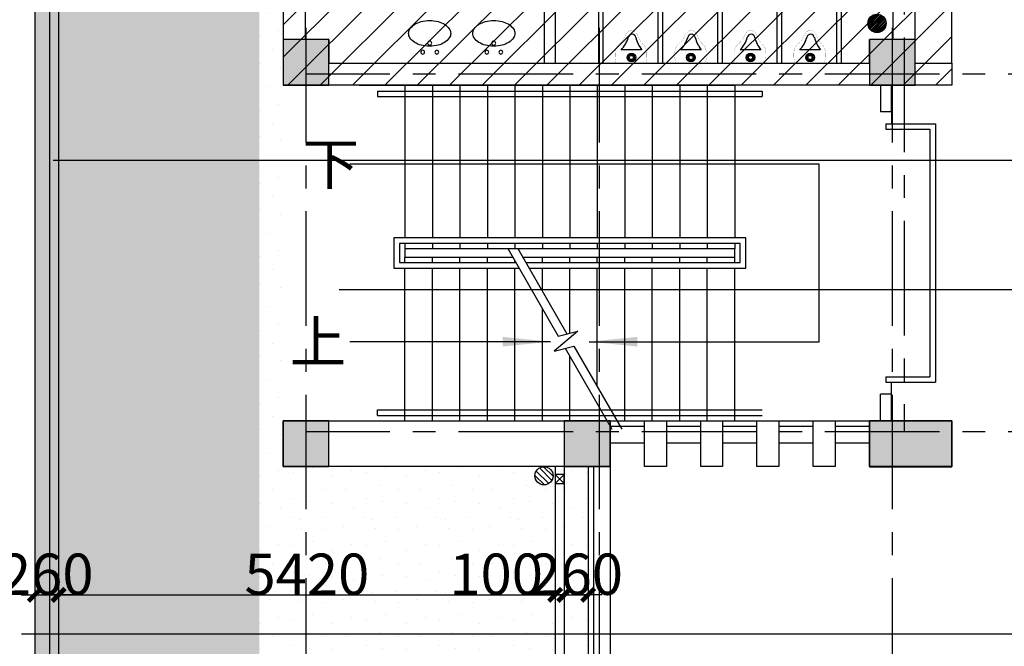
# Model space of a CAD drawing. Extents: x 5594612 to 6719620, y 267000 to 514200.
# Drawn here: x 6168009 to 6178757, y 362690 to 369524 of the extents above; entities that cross this region are included whole.
import ezdxf
from ezdxf.enums import TextEntityAlignment as Align

# ---------------------------------------------------------------- set-up
doc = ezdxf.new("R2010")
doc.units = 0
doc.header["$LTSCALE"] = 1000
doc.header["$MEASUREMENT"] = 0
for name, pattern in [('CENTER', [2, 1.25, -0.25, 0.25, -0.25]), ('DASH', [0.35, 0.25, -0.1]), ('DOTE', [2.42, 2, -0.2, 0.02, -0.2])]:
    doc.linetypes.add(name, pattern=pattern)
doc.layers.get('0').update_dxf_attribs({"color": 254, "linetype": 'CONTINUOUS'})
doc.layers.get('Defpoints').update_dxf_attribs({"linetype": 'CONTINUOUS'})
for name, color, linetype in [('1JIAJU', 9, 'CONTINUOUS'), ('AXIS', 106, 'CONTINUOUS'), ('BATH', 9, 'CONTINUOUS'), ('DIMS', 4, 'CONTINUOUS'), ('DOR', 4, 'CONTINUOUS'), ('DOTE', 1, 'DOTE'), ('FUR', 155, 'CONTINUOUS'), ('pp1', 253, 'CONTINUOUS'), ('STAIR', 51, 'CONTINUOUS'), ('WALL', 7, 'CONTINUOUS'), ('WINDOW', 4, 'CONTINUOUS'), ('WINDOW_TEXT', 7, 'CONTINUOUS'), ('XW', 3, 'CONTINUOUS'), ('可见线1', 2, 'CONTINUOUS'), ('可见线2', 2, 'CONTINUOUS'), ('墙柱填充', 6, 'CONTINUOUS'), ('墙柱边线', 2, 'CONTINUOUS'), ('辅助', 1, 'CONTINUOUS')]:
    doc.layers.add(name, color=color, linetype=linetype)
doc.layers.add('PUB_HATCH', color=37, linetype='CONTINUOUS', lineweight=9)
doc.styles.add('-GBCBIGGBENOR', font='GBENOR.shx', dxfattribs={"bigfont": 'GBCBIG.shx'})
doc.styles.add('_SIMPLEX', font='SIMPLEX.shx', dxfattribs={"width": 0.8})
doc.styles.add('dim_font', font='SIMPLEX.shx', dxfattribs={"width": 0.8})
doc.styles.add('SIMPLEX', font='SIMPLEX.SHX')
doc.dimstyles.new('DIMN', dxfattribs={"dimtxt": 450, "dimasz": 1, "dimexe": 250, "dimexo": 300, "dimgap": 0, "dimtad": 0, "dimdec": 0, "dimzin": 0, "dimdsep": 46, "dimtxsty": 'dim_font', "dimblk": 'ARCHTICK', "dimcen": 0.09, "dimclrd": 75, "dimclre": 75, "dimclrt": 7, "dimazin": 0, "dimtfac": 1, "dimtdec": 0, "dimtix": 1, "dimtmove": 2, "dimatfit": 3, "dimldrblk": 'DIM_2', "dimfxl": 0, "dimtvp": 1, "dimtolj": 1, "dimarcsym": 0})
pattern_1 = [(0, (195058.1, 46474.7), (0, 800), [0, -800]), (0, (195314.1, 46490.7), (0, 800), [0, -800]), (0, (195170.1, 46666.7), (0, 800), [0, -800]), (0, (195346.1, 46794.7), (0, 800), [0, -800]), (0, (195138.1, 46842.7), (0, 800), [0, -800]), (0, (195202.1, 47034.7), (0, 800), [0, -800]), (0, (195090.1, 47178.7), (0, 800), [0, -800]), (0, (195346.1, 47162.7), (0, 800), [0, -800]), (0, (195538.1, 47194.7), (0, 800), [0, -800]), (0, (195634.1, 47002.7), (0, 800), [0, -800]), (0, (195794.1, 46986.7), (0, 800), [0, -800]), (0, (195794.1, 46698.7), (0, 800), [0, -800]), (0, (195650.1, 46602.7), (0, 800), [0, -800]), (0, (195426.1, 46650.7), (0, 800), [0, -800]), (0, (195570.1, 46794.7), (0, 800), [0, -800]), (0, (195426.1, 46938.7), (0, 800), [0, -800]), (0, (195762.1, 46490.7), (0, 800), [0, -800])]

# ---------------------------------------------------------------- blocks, each defined once
blk = doc.blocks.new('_arrow')
blk.add_solid([(0, 0), (-1, 0.1), (-1, -0.1)])
blk = doc.blocks.new('1343')
blk.add_lwpolyline([(228.797973, -205.09811, 0.1505), (213.573571, -155.664209, 0.107029), (161.432533, -106.10316, 0.075092), (90.862687, -76.525438, 0.061824), (-1.202027, -65.09811, 0.061824), (-93.26674, -76.525438, 0.075092), (-163.836586, -106.10316, 0.107029), (-215.977624, -155.664209, 0.1505), (-231.202027, -205.09811, 0.1505), (-215.977624, -254.532011, 0.107029), (-163.836586, -304.093059, 0.075092), (-93.26674, -333.670781, 0.061824), (-1.202027, -345.09811, 0.061824), (90.862687, -333.670781, 0.075092), (161.432533, -304.093059, 0.107029), (213.573571, -254.532011, 0.1505)], format="xyb", close=True)
for centre, radius in [((-76.649867, 0.162676), 20.8954), ((76.497652, -0.003395), 20.8954), ((-1.78096, -98.799961), 22.6137)]:
    blk.add_circle(centre, radius)
blk = doc.blocks.new('_gcblk')
at = {"linetype": 'DASH'}
for p, q in [((-0.5, -0.5), (-0.5, 0.5)), ((0.5, -0.5), (0.5, 0.5)), ((-0.5, 0.2), (0.5, 0.2)), ((-0.5, -0.2), (0.5, -0.2))]:
    blk.add_line(p, q, dxfattribs=at)
at = {"layer": 'WINDOW_TEXT', "style": 'SIMPLEX', "flags": 9}
blk.add_attdef('A', text='', height=1, dxfattribs=at).set_placement((0, 1.5), align=Align.MIDDLE)
blk = doc.blocks.new('M_E14')
at = {"layer": '1JIAJU'}
blk.add_line((-116, -146), (109, -146), dxfattribs=at)
at = {"layer": '1JIAJU', "const_width": 1.5}
for points in [[(-185, 0), (-185, -10), (-165, -10)], [(-185, 0), (185, 0), (185, -10), (165, -10)], [(-137, -207), (-146, -194), (-153, -182), (-159, -172), (-163, -162), (-166, -154), (-168, -146), (-169, -139), (-170, -133), (-171, -127), (-172, -121), (-172, -115), (-173, -110), (-173, -104), (-173, -98), (-173, -92), (-173, -86), (-173, -79), (-173, -72), (-172, -64), (-171, -54), (-170, -44), (-168, -31), (-166, -17), (-164, -9)], [(137, -207), (146, -194), (153, -182), (159, -172), (163, -162), (166, -154), (168, -146), (169, -139), (170, -133), (171, -127), (172, -121), (172, -115), (173, -110), (173, -104), (173, -98), (173, -92), (173, -86), (173, -79), (173, -72), (172, -64), (171, -54), (170, -44), (168, -31), (166, -17), (164, -9)], [(166, -14), (165, -9)], [(-137, -205), (-127, -214)], [(-130, -211), (-128, -213), (-120, -221), (-113, -229), (-107, -236), (-102, -244), (-98, -251), (-93, -259), (-90, -266), (-86, -274), (-83, -281), (-80, -288), (-77, -295), (-74, -302), (-71, -308), (-68, -314), (-65, -320), (-62, -325), (-58, -330), (-55, -334), (-51, -338), (-47, -342), (-43, -345), (-39, -348), (-34, -351), (-30, -353), (-25, -355), (-20, -357), (-15, -358), (-10, -359), (-5, -360), (0, -360), (0, -360)], [(129, -212), (117, -220)], [(137, -205), (127, -214)], [(120, -218), (119, -220), (110, -227), (103, -235), (97, -242), (91, -249), (86, -256), (81, -264), (77, -271), (73, -278), (70, -285), (66, -292), (63, -299), (60, -306), (57, -312), (53, -318), (50, -323), (46, -328), (42, -332), (38, -337), (34, -340), (30, -344), (26, -347), (22, -350), (17, -352), (12, -354), (8, -356), (3, -357), (-1, -358)]]:
    blk.add_lwpolyline(points, dxfattribs=at)
at = {"layer": '1JIAJU'}
for radius in [47.3, 34.6, 22.1]:
    blk.add_circle((-4, -62), radius, dxfattribs=at)
for centre, radius, start, end in [((-387, -363), 346, 14.0616, 38.7001), ((331, -366), 312, 135.2868, 164.3913), ((-10, -276), 40.9, 183.6565, 351.9398)]:
    blk.add_arc(centre, radius, start, end, dxfattribs=at)
at = {"layer": '1JIAJU', "width": 0.8, "flags": 9}
for tag in ['YSIZE', 'XSIZE']:
    blk.add_attdef(tag, (0, 0), '', height=0.5, dxfattribs=at)
blk = doc.blocks.new('_E2')
blk.add_line((-306, -118), (-266, -118))
at = {"const_width": 1.5}
for points in [[(-366, 138, 0.97895), (-366, -138, 0.97895)], [(-366, 118, 0.97895), (-366, -118, 0.97895)], [(-306, 118, 0.414214), (-316, 108, 0.414214)], [(0, 88, 0.462192), (-59, 137, 0.462192)], [(-20, 88, 0.414214), (-50, 118, 0.414214)], [(-316, -108, 0.414214), (-306, -118, 0.414214)], [(-59, -137, 0.462192), (0, -88, 0.462192)], [(-50, -118, 0.414214), (-20, -88, 0.414214)]]:
    blk.add_lwpolyline(points, format="xyb", dxfattribs=at)
for points in [[(-366, 137), (-59, 137)], [(-316, 118), (-366, 118)], [(-340, 118), (-266, 118)], [(-316, 108), (-316, -108)], [(-50, 118), (-267, 118)], [(-20, -88), (-20, 88)], [(0, 88), (0, -88)], [(-381, -137), (-59, -137)], [(-316, -118), (-366, -118)], [(-340, -118), (-266, -118)], [(-266, -118), (-50, -118)]]:
    blk.add_lwpolyline(points, dxfattribs=at)
at = {"width": 0.8, "flags": 9}
for tag in ['XSIZE', 'YSIZE']:
    blk.add_attdef(tag, (0, 0), '', height=0.5, dxfattribs=at)
blk = doc.blocks.new('_A1JOQ')
for p, q in [((-0.454, 0.081), (0.26, 0.493)), ((0.281, 0.457), (-0.433, 0.045)), ((0.136, 0.462), (-0.001, 0.382)), ((0.191, 0.366), (0.054, 0.286)), ((0.26, 0.493), (0.281, 0.457)), ((-0.495, -0.002), (-0.495, 0.081)), ((-0.495, 0.081), (-0.454, 0.081)), ((-0.433, 0.045), (-0.454, 0.081)), ((-0.454, 0.081), (-0.454, 0.039)), ((-0.454, 0.039), (-0.413, 0.039)), ((-0.413, 0.039), (-0.413, -0.002)), ((0.412, 0.039), (0.412, -0.002)), ((0.453, 0.039), (0.412, 0.039)), ((0.453, 0.081), (0.453, 0.039)), ((0.494, 0.081), (0.453, 0.081)), ((0.494, -0.002), (0.494, 0.081)), ((-0.413, -0.002), (-0.495, -0.002)), ((-0.495, -0.002), (-0.495, -0.002)), ((0.412, -0.002), (0.494, -0.002)), ((0.494, -0.002), (0.494, -0.002))]:
    blk.add_line(p, q)
blk = doc.blocks.new('_A1SFU')
blk.add_line((-0.5, 0), (0, -0.866))
blk.add_arc((-0.5, 0), 1, 300, 0)
blk = doc.blocks.new('_LV12')
for p, q in [((-250, -50), (-39, -219)), ((39, -219), (250, -50)), ((-250, -450), (-39, -281)), ((39, -281), (250, -450))]:
    blk.add_line(p, q)
for points in [[(300, -500), (300, 0), (-300, 0), (-300, -500)], [(250, -450), (250, -50), (-250, -50), (-250, -450)]]:
    blk.add_lwpolyline(points, close=True)
blk.add_circle((0, -250), 50)
blk = doc.blocks.new('wwwccc')
at = {"layer": '1JIAJU'}
h = blk.add_hatch(dxfattribs=at)
h.set_pattern_fill('ANSI31', color=256, scale=100, angle=360, style=0)
h.set_pattern_definition([(315, (-62595.947, -297932.269), (-8.83883476, -8.83883476), [])])
edge = h.paths.add_edge_path()
edge.add_arc((-4599, 7789), 100, 0, 359.9999)
h = blk.add_hatch(dxfattribs=at)
h.set_pattern_fill('ANSI31', color=256, scale=100, angle=360, style=0)
h.set_pattern_definition([(135, (57179.709, 310693.008), (8.83883476, 8.83883476), [])])
edge = h.paths.add_edge_path()
edge.add_arc((-817, 4971), 100, 0, 360)
h = blk.add_hatch(dxfattribs=at)
h.set_pattern_fill('ANSI31', color=256, scale=100, angle=360, style=0)
h.set_pattern_definition([(225, (57179.709, -305048.035), (8.83883476, -8.83883476), [])])
edge = h.paths.add_edge_path()
edge.add_arc((-817, 674), 100, 0, 360)
for p, q in [((-6460, 4740), (-6460, 7560)), ((-5050, 7560), (-5050, 5740)), ((-3455, 6420), (-3455, 7560)), ((-3405, 6420), (-3405, 7560)), ((-2555, 6420), (-2555, 7560)), ((-2505, 6420), (-2505, 7560)), ((-1655, 6420), (-1655, 7560)), ((-1605, 6420), (-1605, 7560)), ((-4330, 6420), (-4199, 6420)), ((-4330, 6370), (-640, 6370)), ((-4199, 6370), (-4199, 6420)), ((-3605, 6420), (-3455, 6420)), ((-3405, 6420), (-3299, 6420)), ((-3299, 6370), (-3299, 6420)), ((-2705, 6420), (-2555, 6420)), ((-2705, 6370), (-2705, 6420)), ((-2705, 6420), (-2555, 6420)), ((-2505, 6420), (-2399, 6420)), ((-2399, 6370), (-2399, 6420)), ((-1805, 6420), (-1655, 6420)), ((-1805, 6420), (-1655, 6420)), ((-1605, 6420), (-1499, 6420)), ((-1499, 6370), (-1499, 6420)), ((-905, 6420), (-640, 6420)), ((-4450, 5740), (-5050, 5740)), ((-4330, 4740), (-640, 4740)), ((-4199, 4740), (-4199, 4690)), ((-3605, 4740), (-3605, 4690)), ((-3299, 4740), (-3299, 4690)), ((-2705, 4740), (-2705, 4690)), ((-2399, 4740), (-2399, 4690)), ((-1499, 4740), (-1499, 4690)), ((-4330, 4690), (-4199, 4690)), ((-3605, 4690), (-3455, 4690)), ((-3455, 4690), (-3455, 3540)), ((-3405, 4690), (-3299, 4690)), ((-3405, 4690), (-3405, 3540)), ((-2705, 4690), (-2555, 4690)), ((-2705, 4690), (-2555, 4690)), ((-2555, 4690), (-2555, 3540)), ((-2505, 4690), (-2505, 3540)), ((-2505, 4690), (-2399, 4690)), ((-1805, 4690), (-1655, 4690)), ((-1805, 4690), (-1655, 4690)), ((-1655, 4690), (-1655, 3540)), ((-1605, 4690), (-1605, 3540)), ((-1605, 4690), (-1499, 4690)), ((-905, 4690), (-640, 4690)), ((-5050, 2660), (-5050, 4620)), ((-3455, 2145), (-3455, 3300)), ((-3405, 2145), (-3405, 3300)), ((-2555, 2145), (-2555, 3300)), ((-2505, 2145), (-2505, 3300)), ((-1655, 2145), (-1655, 3300)), ((-1605, 2145), (-1605, 3300)), ((-6460, 2540), (-6460, 820)), ((-4330, 2145), (-4199, 2145)), ((-4330, 2095), (-640, 2095)), ((-4199, 2095), (-4199, 2145)), ((-3605, 2145), (-3455, 2145)), ((-3605, 2095), (-3605, 2145)), ((-3405, 2145), (-3299, 2145)), ((-3299, 2095), (-3299, 2145)), ((-2705, 2145), (-2555, 2145)), ((-2705, 2095), (-2705, 2145)), ((-2705, 2145), (-2555, 2145)), ((-2505, 2145), (-2399, 2145)), ((-2399, 2095), (-2399, 2145)), ((-1805, 2145), (-1655, 2145)), ((-1805, 2145), (-1655, 2145)), ((-1605, 2145), (-1499, 2145)), ((-1499, 2095), (-1499, 2145)), ((-905, 2145), (-640, 2145)), ((-4450, 820), (-6460, 820)), ((-3855, 840), (-3805, 840)), ((-3855, 240), (-3855, 840)), ((-3805, 240), (-3805, 840)), ((-3205, 840), (-3155, 840)), ((-3205, 240), (-3205, 840)), ((-3155, 240), (-3155, 840)), ((-2555, 840), (-2505, 840)), ((-2555, 240), (-2555, 840)), ((-2505, 240), (-2505, 840)), ((-1905, 240), (-1905, 840)), ((-1905, 840), (-1855, 840)), ((-1855, 240), (-1855, 840)), ((-1255, 840), (-1205, 840)), ((-1255, 240), (-1255, 840)), ((-1205, 240), (-1205, 840))]:
    blk.add_line(p, q, dxfattribs=at)
blk.add_lwpolyline([(-4533, 3072), (-4833, 3072), (-4833, 2762), (-4533, 2762)], close=True, dxfattribs=at)
at = {"layer": 'DOR'}
blk.add_line((-7060, 2640), (-7060, 4640), dxfattribs=at)
at = {"layer": 'STAIR'}
blk.add_line((-6470, 0), (-3910, 0), dxfattribs=at)
at = {"layer": 'WALL'}
for p, q in [((-7300, 4640), (-7300, 8640)), ((-7300, 8640), (-6800, 8640)), ((-6800, 8140), (-6800, 8640)), ((-3685, 8640), (-6200, 8640)), ((-6200, 7680), (-6200, 8640)), ((-3685, 8520), (-3685, 8640)), ((-1285, 8640), (0, 8640)), ((-1285, 8520), (-1285, 8640)), ((0, 8400), (0, 8640)), ((-4450, 8520), (-6080, 8520)), ((-6080, 7680), (-6080, 8520)), ((-4450, 7680), (-4450, 8520)), ((-4450, 7680), (-4450, 8520)), ((-4330, 8520), (-3685, 8520)), ((-4330, 8520), (-4330, 7680)), ((-4330, 8520), (-4330, 7680)), ((-1285, 8520), (-640, 8520)), ((-640, 8520), (-640, 7680)), ((-400, 8400), (0, 8400)), ((-400, 240), (-400, 8400)), ((-7300, 8140), (-6800, 8140)), ((-7060, 8140), (-7060, 7680)), ((-6200, 7680), (-7060, 7680)), ((-6080, 7680), (-5780, 7680)), ((-5780, 7680), (-5780, 7560)), ((-5180, 7680), (-4450, 7680)), ((-5180, 7680), (-5180, 7560)), ((-640, 7680), (-4330, 7680)), ((-5780, 7560), (-7060, 7560)), ((-7060, 7560), (-7060, 4760)), ((-4450, 7560), (-5180, 7560)), ((-4450, 7560), (-4450, 5760)), ((-4330, 7560), (-4330, 5760)), ((-640, 7560), (-4330, 7560)), ((-640, 7560), (-640, 3540)), ((-4450, 5760), (-4330, 5760)), ((-4450, 5760), (-4330, 5760)), ((-7060, 4760), (-6460, 4760)), ((-6460, 4760), (-6460, 4640)), ((-5260, 4760), (-4330, 4760)), ((-5260, 4760), (-5260, 4640)), ((-4330, 3540), (-4330, 4760)), ((-7300, 4640), (-6460, 4640)), ((-5260, 4640), (-4450, 4640)), ((-4450, 2640), (-4450, 4640)), ((-640, 3540), (-4330, 3540)), ((-640, 3300), (-4330, 3300)), ((-4330, 2010), (-4330, 3300)), ((-640, 500), (-640, 3300)), ((-7300, 2640), (-7300, 0)), ((-7300, 2640), (-6460, 2640)), ((-6460, 2520), (-6460, 2640)), ((-5260, 2640), (-4450, 2640)), ((-5260, 2520), (-5260, 2640)), ((-7060, 2520), (-6460, 2520)), ((-7060, 2520), (-7060, 500)), ((-4450, 2520), (-5260, 2520)), ((-4450, 2010), (-4450, 2520)), ((-4450, 2010), (-4330, 2010)), ((-4450, 1010), (-4450, 240)), ((-4450, 1010), (-4330, 1010)), ((-4330, 1010), (-4330, 240)), ((-6800, 500), (-7060, 500)), ((-6800, 500), (-6800, 240)), ((-640, 500), (-900, 500)), ((-900, 240), (-900, 500)), ((-6800, 240), (-900, 240)), ((-400, 240), (0, 240)), ((0, 240), (0, 0)), ((0, 0), (-7300, 0))]:
    blk.add_line(p, q, dxfattribs=at)
for centre in [(-4599, 7789), (-817, 4971), (-817, 674)]:
    blk.add_circle(centre, 100, dxfattribs=at)
at = {"layer": '可见线1'}
for p, q in [((-6800, 8640), (-6200, 8640)), ((-3685, 8640), (-1285, 8640)), ((-2485, 8520), (-2485, 8640)), ((-6800, 8520), (-6200, 8520)), ((-1285, 8520), (-3685, 8520))]:
    blk.add_line(p, q, dxfattribs=at)
at = {"layer": '可见线2', "linetype": 'Continuous'}
blk.add_line((0, 240), (0, 8400), dxfattribs=at)
at = {"layer": '辅助'}
blk.add_lwpolyline([(-7060, 7680), (-6313, 7760), (-6200, 8520)], dxfattribs=at)
at = {"layer": '1JIAJU', "xscale": -1}
for name, p, rotation in [('_LV12', (-4450, 8220), 270), ('1343', (-4562, 6981), 270), ('1343', (-4562, 6291), 270), ('1343', (-6938, 1999), 90), ('1343', (-6938, 1299), 90), ('1343', (-5699, 360), 180), ('1343', (-4999, 360), 180)]:
    blk.add_blockref(name, p, dxfattribs=dict(at, rotation=rotation))
at = {"layer": '1JIAJU'}
for name, p, rotation in [('1343', (-6938, 6841), 90), ('1343', (-6938, 6151), 90), ('1343', (-6938, 5451), 90), ('M_E14', (-3502, 240), 180), ('M_E14', (-2852, 240), 180), ('M_E14', (-2202, 240), 180), ('M_E14', (-1552, 240), 180)]:
    blk.add_blockref(name, p, dxfattribs=dict(at, rotation=rotation))
at = {"layer": 'BATH', "xscale": -600, "yscale": 600, "zscale": 600, "rotation": 180}
for p in [(-3901, 6419), (-3001, 6419), (-2101, 6419), (-1201, 6419), (-3901, 2144), (-3001, 2144), (-2101, 2144), (-1201, 2144)]:
    blk.add_blockref('_A1JOQ', p, dxfattribs=at)
at = {"layer": 'BATH', "xscale": 600, "yscale": 600, "zscale": 600}
for p in [(-3901, 4691), (-3001, 4691), (-2101, 4691), (-1201, 4691)]:
    blk.add_blockref('_A1JOQ', p, dxfattribs=at)
at = {"layer": 'pp1', "xscale": -1, "rotation": 270}
for p in [(-3838, 7260), (-2938, 7260), (-2038, 7260), (-1138, 7260), (-3838, 3000), (-2938, 3000), (-2038, 3000), (-1138, 3000)]:
    blk.add_blockref('_E2', p, dxfattribs=at)
at = {"layer": 'pp1', "rotation": 270}
for p in [(-3838, 3835), (-2938, 3835), (-2038, 3835), (-1138, 3835)]:
    blk.add_blockref('_E2', p, dxfattribs=at)
at = {"layer": 'WINDOW'}
ref = blk.add_blockref('_A1SFU', (-5480, 7620), dxfattribs=dict(at, xscale=-600, yscale=-600, zscale=600, rotation=180))
ref.add_attrib('A', 'M061', dxfattribs={"layer": 'WINDOW_TEXT', "height": 450, "style": '_SIMPLEX', "width": 0.8, "flags": 8}).set_placement((-5568, 6869), align=Align.MIDDLE)
at = {"layer": 'WINDOW', "xscale": -850, "yscale": 239.999999997206, "zscale": 850, "rotation": 90}
for p in [(-520, 6145), (-520, 5055), (-520, 3965), (-520, 2875), (-520, 1785)]:
    blk.add_blockref('_gcblk', p, dxfattribs=at)
at = {"layer": 'WINDOW'}
ref = blk.add_blockref('_A1SFU', (-4390, 5260), dxfattribs=dict(at, xscale=-1000.000000000116, yscale=1000.000000000116, zscale=1000.000000000116, rotation=270))
ref.add_attrib('A', 'M1021', dxfattribs={"layer": 'WINDOW_TEXT', "height": 450, "rotation": 90, "style": '_SIMPLEX', "width": 0.8, "flags": 8}).set_placement((-3982, 5404), align=Align.MIDDLE)
ref = blk.add_blockref('_A1SFU', (-4390, 1510), dxfattribs=dict(at, xscale=-1000, yscale=-1000, zscale=600, rotation=90))
ref.add_attrib('A', 'M1021', dxfattribs={"layer": 'WINDOW_TEXT', "height": 450, "rotation": 90, "style": '_SIMPLEX', "width": 0.8, "flags": 8}).set_placement((-3939, 1587), align=Align.MIDDLE)
blk = doc.blocks.new('Y10')
at = {"layer": 'DIMS'}
for p, q in [((-1.5, -0.06), (0.06, 1.5)), ((-1.29, -0.77), (0.77, 1.29)), ((-0.78, -1.28), (1.28, 0.78)), ((-0.06, -1.5), (1.5, 0.06))]:
    blk.add_line(p, q, dxfattribs=at)
blk.add_circle((0, 0), 1.5, dxfattribs=at)
blk = doc.blocks.new('zhu3')
at = {"layer": '墙柱填充'}
for points in [[(52100, -19500), (51600, -19500), (52100, -19999), (51600, -19999)], [(58500, -19500), (58000, -19500), (58500, -20000), (58000, -20000)], [(52100, -23660), (51600, -23660), (52100, -24159), (51600, -24159)], [(55170, -23660), (54670, -23660), (55170, -24159), (54670, -24159)], [(58900, -23661), (58000, -23661), (58900, -24162), (58000, -24161)]]:
    blk.add_solid(points, dxfattribs=at)
at = {"layer": '墙柱边线', "color": 2}
for points in [[(52100, -19500), (51600, -19500), (51600, -20000), (52100, -20000)], [(58500, -19500), (58000, -19500), (58000, -20000), (58500, -20000)], [(58500, -19500), (58000, -19500), (58000, -20000), (58500, -20000)], [(52100, -23660), (51600, -23660), (51600, -24160), (52100, -24160)], [(55170, -23660), (54670, -23660), (54670, -24160), (55170, -24160)], [(58900, -23661), (58000, -23661), (58000, -24161), (58900, -24161)]]:
    blk.add_lwpolyline(points, close=True, dxfattribs=at)
blk = doc.blocks.new('_archtick')
blk.add_line((-150, 0), (150, 0))
at = {"const_width": 50}
blk.add_lwpolyline([(-70, -70), (70, 70)], dxfattribs=at)
blk = doc.blocks.new('*D5067')
at = {"layer": 'AXIS', "color": 75, "lineweight": -2}
for p, q in [((6168174, 363551), (6168174, 363501)), ((6168434, 363551), (6168434, 363501)), ((6168174, 363251), (6168173, 363251)), ((6168174, 363251), (6168434, 363251)), ((6168434, 363251), (6168435, 363251))]:
    blk.add_line(p, q, dxfattribs=at)
at = {"layer": 'Defpoints', "color": 0}
for p in [(6168174, 363251), (6168434, 363251), (6168434, 363251)]:
    blk.add_point(p, dxfattribs=at)
at = {"layer": 'AXIS', "color": 75, "linetype": 'ByBlock', "lineweight": -2}
blk.add_blockref('_archtick', (6168174, 363251), dxfattribs=at)
at = {"layer": 'AXIS', "color": 75, "linetype": 'ByBlock', "lineweight": -2, "rotation": 180}
blk.add_blockref('_archtick', (6168434, 363251), dxfattribs=at)
at = {"layer": 'AXIS', "color": 7, "insert": (6168304, 363476), "char_height": 450, "attachment_point": 5, "style": 'dim_font'}
blk.add_mtext('\\A1;260', dxfattribs=at)
blk = doc.blocks.new('DIM_2')
at = {"color": 0, "const_width": 0.6}
blk.add_lwpolyline([(-0.8, -0.8), (0.8, 0.8)], dxfattribs=at)
blk = doc.blocks.new('*D5068')
at = {"layer": 'AXIS', "color": 75, "lineweight": -2}
for p, q in [((6168434, 363551), (6168434, 363501)), ((6173854, 363551), (6173854, 363501)), ((6168434, 363251), (6173854, 363251))]:
    blk.add_line(p, q, dxfattribs=at)
at = {"layer": 'Defpoints', "color": 0}
for p in [(6168434, 363251), (6173854, 363251), (6173854, 363251)]:
    blk.add_point(p, dxfattribs=at)
at = {"layer": 'AXIS', "color": 75, "linetype": 'ByBlock', "lineweight": -2, "rotation": 180}
blk.add_blockref('_archtick', (6168434, 363251), dxfattribs=at)
at = {"layer": 'AXIS', "color": 75, "linetype": 'ByBlock', "lineweight": -2}
blk.add_blockref('_archtick', (6173854, 363251), dxfattribs=at)
at = {"layer": 'AXIS', "color": 7, "insert": (6171144, 363476), "char_height": 450, "attachment_point": 5, "style": 'dim_font'}
blk.add_mtext('\\A1;5420', dxfattribs=at)
blk = doc.blocks.new('*D5069')
at = {"layer": 'AXIS', "color": 75, "lineweight": -2}
for p, q in [((6173854, 363551), (6173854, 363501)), ((6173954, 363551), (6173954, 363501)), ((6173854, 363251), (6173954, 363251))]:
    blk.add_line(p, q, dxfattribs=at)
at = {"layer": 'Defpoints', "color": 0}
for p in [(6173854, 363251), (6173954, 363251), (6173954, 363251)]:
    blk.add_point(p, dxfattribs=at)
at = {"layer": 'AXIS', "color": 75, "linetype": 'ByBlock', "lineweight": -2, "rotation": 180}
blk.add_blockref('_archtick', (6173854, 363251), dxfattribs=at)
at = {"layer": 'AXIS', "color": 75, "linetype": 'ByBlock', "lineweight": -2}
blk.add_blockref('_archtick', (6173954, 363251), dxfattribs=at)
at = {"layer": 'AXIS', "color": 7, "insert": (6173210, 363476), "char_height": 450, "attachment_point": 5, "style": 'dim_font'}
blk.add_mtext('\\A1;100', dxfattribs=at)
blk = doc.blocks.new('*D5070')
at = {"layer": 'AXIS', "color": 75, "lineweight": -2}
for p, q in [((6173954, 363551), (6173954, 363501)), ((6174214, 363551), (6174214, 363501)), ((6173954, 363251), (6173953, 363251)), ((6173954, 363251), (6174214, 363251)), ((6174214, 363251), (6174215, 363251))]:
    blk.add_line(p, q, dxfattribs=at)
at = {"layer": 'Defpoints', "color": 0}
for p in [(6173954, 363251), (6174214, 363251), (6174214, 363251)]:
    blk.add_point(p, dxfattribs=at)
at = {"layer": 'AXIS', "color": 75, "linetype": 'ByBlock', "lineweight": -2}
blk.add_blockref('_archtick', (6173954, 363251), dxfattribs=at)
at = {"layer": 'AXIS', "color": 75, "linetype": 'ByBlock', "lineweight": -2, "rotation": 180}
blk.add_blockref('_archtick', (6174214, 363251), dxfattribs=at)
at = {"layer": 'AXIS', "color": 7, "insert": (6174084, 363476), "char_height": 450, "attachment_point": 5, "style": 'dim_font'}
blk.add_mtext('\\A1;260', dxfattribs=at)

msp = doc.modelspace()

# ---------------------------------------------------------------- hatches: boundary and pattern name
h = msp.add_hatch()
h.set_pattern_fill('STIPPLE', color=8, scale=800)
h.set_pattern_definition([(0, (192676.3, 54439.9), (0, 800), [0, -800]), (0, (192932.3, 54455.9), (0, 800), [0, -800]), (0, (192788.3, 54631.9), (0, 800), [0, -800]), (0, (192964.3, 54759.9), (0, 800), [0, -800]), (0, (192756.3, 54807.9), (0, 800), [0, -800]), (0, (192820.3, 54999.9), (0, 800), [0, -800]), (0, (192708.3, 55143.9), (0, 800), [0, -800]), (0, (192964.3, 55127.9), (0, 800), [0, -800]), (0, (193156.3, 55159.9), (0, 800), [0, -800]), (0, (193252.3, 54967.9), (0, 800), [0, -800]), (0, (193412.3, 54951.9), (0, 800), [0, -800]), (0, (193412.3, 54663.9), (0, 800), [0, -800]), (0, (193268.3, 54567.9), (0, 800), [0, -800]), (0, (193044.3, 54615.9), (0, 800), [0, -800]), (0, (193188.3, 54759.9), (0, 800), [0, -800]), (0, (193044.3, 54903.9), (0, 800), [0, -800]), (0, (193380.3, 54455.9), (0, 800), [0, -800])])
h.paths.add_polyline_path([(6168372.9, 377829.7), (6168434, 357329.7), (6170624.3, 357329.7), (6170624.3, 377839.5)])
h = msp.add_hatch()
h.set_pattern_fill('STIPPLE', color=8, scale=800)
h.set_pattern_definition(pattern_1)
h.paths.add_polyline_path([(6170624.3, 377709.7), (6170624.3, 364389.7), (6170884, 364389.7), (6170883.6, 377707.4)])
h = msp.add_hatch()
h.set_pattern_fill('STIPPLE', color=8, scale=800)
h.set_pattern_definition([(0, (144502.7, 62607.65), (0, 800), [0, -800]), (0, (144758.7, 62623.65), (0, 800), [0, -800]), (0, (144614.7, 62799.65), (0, 800), [0, -800]), (0, (144790.7, 62927.65), (0, 800), [0, -800]), (0, (144582.7, 62975.65), (0, 800), [0, -800]), (0, (144646.7, 63167.65), (0, 800), [0, -800]), (0, (144534.7, 63311.65), (0, 800), [0, -800]), (0, (144790.7, 63295.65), (0, 800), [0, -800]), (0, (144982.7, 63327.65), (0, 800), [0, -800]), (0, (145078.7, 63135.65), (0, 800), [0, -800]), (0, (145238.7, 63119.65), (0, 800), [0, -800]), (0, (145238.7, 62831.65), (0, 800), [0, -800]), (0, (145094.7, 62735.65), (0, 800), [0, -800]), (0, (144870.7, 62783.65), (0, 800), [0, -800]), (0, (145014.7, 62927.65), (0, 800), [0, -800]), (0, (144870.7, 63071.65), (0, 800), [0, -800]), (0, (145206.7, 62623.65), (0, 800), [0, -800])])
edge = h.paths.add_edge_path()
edge.add_line((6168438.2, 377570.8), (6168174, 377569.7))
edge.add_line((6168174, 377569.7), (6168174, 357829.4))
edge.add_line((6168174, 357829.4), (6168434, 357829.4))
edge.add_line((6168434, 357829.4), (6168434, 377570.8))
h = msp.add_hatch()
h.set_pattern_fill('STIPPLE', color=8, scale=800)
h.set_pattern_definition(pattern_1)
h.paths.add_polyline_path([(6170696.9, 364651.2), (6170696.9, 364391.2), (6173854, 364389.7), (6173854, 364649.7)])
h = msp.add_hatch()
h.set_pattern_fill('STIPPLE', color=8, scale=800)
h.set_pattern_definition(pattern_1)
edge = h.paths.add_edge_path()
edge.add_line((6174159.3, 364650.3), (6173854, 364649.2))
edge.add_line((6173854, 364649.2), (6173854, 357707.3))
edge.add_line((6173854, 357707.3), (6174214, 357707.5))
edge.add_line((6174214, 357707.5), (6174214, 364642.3))
h = msp.add_hatch()
h.set_pattern_fill('STIPPLE', color=8, scale=800)
h.set_pattern_definition(pattern_1)
h.paths.add_polyline_path([(6170624.3, 364389.7), (6170624.3, 357374.2), (6173854, 357350.6), (6173854, 364389.7)])
at = {"layer": 'PUB_HATCH'}
h = msp.add_hatch(dxfattribs=at)
h.set_pattern_fill('ANSI31', color=8, scale=2000)
h.set_pattern_definition([(45, (211775.55, -154819.6), (-176.776695, 176.776695), [])])
h.paths.add_polyline_path([(6178184.3, 377449.7), (6170941.9, 377235.7), (6170884.3, 368809.7), (6178184.3, 368809.7)])

# ---------------------------------------------------------------- linework, layer by layer
at = {"color": 4}
for p, q in [((6168376.1, 367992.6), (6184092.9, 367992.6)), ((6171495, 366579.8), (6189075.1, 366579.8)), ((6168027.7, 362824.8), (6183744.5, 362824.8))]:
    msp.add_line(p, q, dxfattribs=at)
at = {"layer": 'DOTE', "linetype": 'CENTER'}
for p, q in [((6171134, 395434.2), (6171134, 339725.3)), ((6174334, 395434.2), (6174334, 339725.3)), ((6177534, 395434.2), (6177534, 339725.3)), ((6177664, 377329.7), (6177664, 365029.7)), ((6190048.9, 368929.7), (6171134, 368929.7)), ((6190048.9, 365029.7), (6171134, 365029.7))]:
    msp.add_line(p, q, dxfattribs=at)
at = {"layer": 'PUB_HATCH', "color": 4}
msp.add_line((6174114, 364649.7), (6170884.3, 364649.7), dxfattribs=at)
at = {"layer": 'STAIR'}
for p, q in [((6172154, 368809.7), (6172094, 368809.7)), ((6172214, 368809.7), (6175814, 368809.7)), ((6172214, 368809.7), (6175814, 368809.7)), ((6172214.4, 368809.7), (6172214.4, 367144.7)), ((6172514.4, 368809.7), (6172514.4, 367144.7)), ((6172814.4, 368809.7), (6172814.4, 367144.7)), ((6173114.4, 368809.7), (6173114.4, 367144.7)), ((6173414.4, 368809.7), (6173414.4, 367144.7)), ((6173714.4, 368809.7), (6173714.4, 367144.7)), ((6174014.4, 368809.7), (6174014.4, 367144.7)), ((6174314.4, 368809.7), (6174314.4, 367144.7)), ((6174614.4, 368809.7), (6174614.4, 367144.7)), ((6174914.4, 368809.7), (6174914.4, 367144.7)), ((6175214.4, 368809.7), (6175214.4, 367144.7)), ((6175514.4, 368809.7), (6175514.4, 367144.7)), ((6175814.4, 368809.7), (6175814.4, 367144.7)), ((6171915.3, 368746.4), (6176115.3, 368746.4)), ((6171915.3, 368746.4), (6171915.3, 368686.4)), ((6171915.3, 368686.4), (6176115.3, 368686.4)), ((6176115.3, 368746.4), (6176115.3, 368686.4)), ((6175934.4, 367144.7), (6172094.4, 367144.7)), ((6172094.4, 367144.7), (6172094.4, 366814.7)), ((6175874.4, 367084.7), (6172154.4, 367084.7)), ((6172154.4, 367084.7), (6172154.4, 366874.7)), ((6172214.4, 367084.7), (6172214.4, 367024.7)), ((6172514.4, 367084.7), (6172514.4, 367024.7)), ((6172814.4, 367084.7), (6172814.4, 367024.7)), ((6173114.4, 367084.7), (6173114.4, 367024.7)), ((6173414.4, 367084.7), (6173414.4, 367024.7)), ((6173714.4, 367084.7), (6173714.4, 367024.7)), ((6174014.4, 367084.7), (6174014.4, 367024.7)), ((6174314.4, 367084.7), (6174314.4, 367024.7)), ((6174614.4, 367084.7), (6174614.4, 367024.7)), ((6174914.4, 367084.7), (6174914.4, 367024.7)), ((6175214.4, 367084.7), (6175214.4, 367024.7)), ((6175514.4, 367084.7), (6175514.4, 367024.7)), ((6175814.4, 367084.7), (6175814.4, 367024.7)), ((6175874.4, 366874.7), (6175874.4, 367084.7)), ((6175934.4, 366814.7), (6175934.4, 367144.7)), ((6172214.4, 367024.7), (6172214.4, 366934.7)), ((6175814.4, 367024.7), (6172214.4, 367024.7)), ((6173336, 367027.2), (6173887.6, 366071.8)), ((6173445.6, 367027.2), (6173983, 366096.5)), ((6175814.4, 366934.7), (6175814.4, 367024.7)), ((6172154.4, 366874.7), (6173424, 366874.7)), ((6172214.4, 366874.7), (6172214.4, 366934.7)), ((6172214.4, 366934.7), (6173389.4, 366934.7)), ((6172514.4, 366874.7), (6172514.4, 366934.7)), ((6172814.4, 366874.7), (6172814.4, 366934.7)), ((6173114.4, 366874.7), (6173114.4, 366934.7)), ((6173414.4, 366874.7), (6173414.4, 366891.5)), ((6173499, 366934.7), (6175814.4, 366934.7)), ((6173533.7, 366874.7), (6175874.4, 366874.7)), ((6173714.4, 366874.7), (6173714.4, 366934.7)), ((6174014.4, 366874.7), (6174014.4, 366934.7)), ((6174314.4, 366874.7), (6174314.4, 366934.7)), ((6174614.4, 366874.7), (6174614.4, 366934.7)), ((6174914.4, 366874.7), (6174914.4, 366934.7)), ((6175214.4, 366874.7), (6175214.4, 366934.7)), ((6175514.4, 366874.7), (6175514.4, 366934.7)), ((6175814.4, 366874.7), (6175814.4, 366934.7)), ((6172094.4, 366814.7), (6173458.7, 366814.7)), ((6172214.4, 365149.7), (6172214.4, 366814.7)), ((6172514.4, 365149.7), (6172514.4, 366814.7)), ((6172814.4, 365149.7), (6172814.4, 366814.7)), ((6173114.4, 365149.7), (6173114.4, 366814.7)), ((6173414.4, 365149.7), (6173414.4, 366814.7)), ((6173568.3, 366814.7), (6175934.4, 366814.7)), ((6173714.4, 366561.8), (6173714.4, 366814.7)), ((6174014.4, 366104.6), (6174014.4, 366814.7)), ((6174314.4, 365522.7), (6174314.4, 366814.7)), ((6174614.4, 365149.7), (6174614.4, 366814.7)), ((6174914.4, 365149.7), (6174914.4, 366814.7)), ((6175214.4, 365149.7), (6175214.4, 366814.7)), ((6175514.4, 365149.7), (6175514.4, 366814.7)), ((6175814.4, 365149.7), (6175814.4, 366814.7)), ((6173714.4, 365149.7), (6173714.4, 366371.9)), ((6174102.3, 366127.3), (6173844.2, 365909.7)), ((6173887.6, 366071.8), (6174102.3, 366127.3)), ((6173844.2, 365909.7), (6174058.9, 365965.1)), ((6173963.5, 365940.5), (6174473.5, 365057.2)), ((6174058.9, 365965.1), (6174583.1, 365057.2)), ((6174014.4, 365149.7), (6174014.4, 365852.3)), ((6171915.3, 365268.6), (6176115.3, 365268.6)), ((6171915.3, 365208.6), (6171915.3, 365268.6)), ((6171915.3, 365208.6), (6176115.3, 365208.6))]:
    msp.add_line(p, q, dxfattribs=at)
for points in [[(6174224.4, 366012.2), (6176736.9, 366012.2), (6176736.9, 367947.2), (6171614.4, 367947.2)], [(6173804.4, 366012.2), (6171614.4, 366012.2)]]:
    msp.add_lwpolyline(points, dxfattribs=at)
at = {"layer": 'WALL'}
for p, q in [((6177404.4, 368809.7), (6177404.4, 368520.1)), ((6177524.4, 368520.1), (6177524.4, 368809.7)), ((6177524.4, 368520.1), (6177404.4, 368520.1)), ((6177524.4, 365439.4), (6177404.4, 365439.4)), ((6177404.4, 365149.7), (6177404.4, 365439.4)), ((6177524.4, 365149.7), (6177524.4, 365439.4))]:
    msp.add_line(p, q, dxfattribs=at)
for points in [[(6174454.4, 364649.7), (6170884.3, 364649.7), (6170884.3, 365149.7), (6174454.4, 365149.7)], [(6175068.6, 364649.7), (6174828.6, 364649.7), (6174828.6, 365149.7), (6175068.6, 365149.7)], [(6175682.6, 364649.7), (6175442.6, 364649.7), (6175442.6, 365149.7), (6175682.6, 365149.7)], [(6176296.6, 364649.7), (6176056.6, 364649.7), (6176056.6, 365149.7), (6176296.6, 365149.7)], [(6176910.6, 364649.7), (6176670.6, 364649.7), (6176670.6, 365149.7), (6176910.6, 365149.7)], [(6178184.4, 364649.7), (6177284.4, 364649.7), (6177284.4, 365149.7), (6178184.4, 365149.7)]]:
    msp.add_lwpolyline(points, close=True, dxfattribs=at)
at = {"layer": '可见线2', "linetype": 'Continuous'}
for p, q in [((6177524.4, 368520.1), (6177524.4, 368390.1)), ((6177464.4, 368390.1), (6178004.4, 368390.1)), ((6177464.4, 368390.1), (6177464.4, 368330.1)), ((6178004.4, 368390.1), (6178004.4, 365569.4)), ((6177464.4, 368330.1), (6177944.4, 368330.1)), ((6177944.4, 368330.1), (6177944.4, 365629.4)), ((6177464.4, 365629.4), (6177944.4, 365629.4)), ((6177464.4, 365629.4), (6177464.4, 365569.4)), ((6177464.4, 365569.4), (6178004.4, 365569.4)), ((6177524.4, 365439.4), (6177524.4, 365569.4)), ((6174454.6, 365149.7), (6174828.6, 365149.7)), ((6175068.6, 365149.7), (6175442.6, 365149.7)), ((6175682.6, 365149.7), (6176056.6, 365149.7)), ((6176296.6, 365149.7), (6176670.6, 365149.7)), ((6176910.6, 365149.7), (6177284.4, 365149.7)), ((6174454.6, 365089.7), (6174828.6, 365089.7)), ((6175068.6, 365089.7), (6175442.6, 365089.7)), ((6175682.6, 365089.7), (6176056.6, 365089.7)), ((6176296.6, 365089.7), (6176670.6, 365089.7)), ((6176910.6, 365089.7), (6177284.4, 365089.7)), ((6174454.6, 364909.7), (6174828.6, 364909.7)), ((6175068.6, 364909.7), (6175442.6, 364909.7)), ((6175682.6, 364909.7), (6176056.6, 364909.7)), ((6176296.6, 364909.7), (6176670.6, 364909.7)), ((6176910.6, 364909.7), (6177284.4, 364909.7))]:
    msp.add_line(p, q, dxfattribs=at)
at = {"layer": '可见线2', "color": 4, "linetype": 'Continuous'}
for p, q in [((6173854, 364649.7), (6173854, 357350.6)), ((6173954, 364649.7), (6173954, 357450.6)), ((6174214, 364649.7), (6174214, 357710.6)), ((6174274, 364649.7), (6174274, 357770.6)), ((6174454, 364649.7), (6174454, 357950.6)), ((6173954, 364564.1), (6173854, 364464.1)), ((6173854, 364564.1), (6173954, 364464.1))]:
    msp.add_line(p, q, dxfattribs=at)
for points in [[(6168434, 357329.7), (6129034, 357329.7), (6129034, 377829.7), (6168434, 377829.7)], [(6168334, 357429.7), (6129134, 357429.7), (6129134, 377729.7), (6168334, 377729.7)], [(6168174, 357589.7), (6129294, 357589.7), (6129294, 377569.7), (6168174, 377569.7)], [(6173854, 364464.1), (6173954, 364464.1), (6173954, 364564.1), (6173854, 364564.1)]]:
    msp.add_lwpolyline(points, close=True, dxfattribs=at)

# ---------------------------------------------------------------- block references
at = {"layer": 'FUR'}
msp.add_blockref('wwwccc', (6178184.3, 368809.7), dxfattribs=at)
at = {"layer": 'STAIR', "xscale": 525, "yscale": 525, "zscale": 525}
msp.add_blockref('_arrow', (6173804.4, 366012.2), dxfattribs=at)
at = {"layer": 'STAIR', "xscale": 525, "yscale": 525, "zscale": 525, "rotation": 180}
msp.add_blockref('_arrow', (6174224.4, 366012.2), dxfattribs=at)
at = {"layer": 'WALL'}
msp.add_blockref('zhu3', (6119284, 388809.7), dxfattribs=at)
at = {"layer": 'XW', "xscale": 66.14999999996508, "yscale": 66.14999999996508, "zscale": 66.14999999999999, "rotation": 270}
msp.add_blockref('Y10', (6173732.6, 364549.8), dxfattribs=at)

# ---------------------------------------------------------------- texts
at = {"layer": 'STAIR', "style": '-GBCBIGGBENOR'}
for s, p in [('下', (6171405.2, 367892.1)), ('上', (6171264.2, 365952.1))]:
    msp.add_text(s, height=450, dxfattribs=at).set_placement(p, align=Align.MIDDLE)

# ---------------------------------------------------------------- dimensions: what is measured, and where the dimension line sits
at = {"layer": 'AXIS'}
for base, p1, p2, picture, middle in [((6168434, 363250.5), (6168174, 363250.5), (6168434, 363250.5), '*D5067', (6168304, 363475.5)), ((6173854, 363250.5), (6168434, 363250.5), (6173854, 363250.5), '*D5068', (6171144, 363475.5)), ((6174214, 363250.5), (6173954, 363250.5), (6174214, 363250.5), '*D5070', (6174084, 363475.5))]:
    dim = msp.add_linear_dim(base=base, p1=p1, p2=p2, dimstyle='DIMN', override={"dimtxsty": 'dim_font', "dimldrblk": 'DIM_2'}, dxfattribs=at)
    dim.commit()
    dim.dimension.update_dxf_attribs({"geometry": picture, "text_midpoint": middle})
dim = msp.add_linear_dim(base=(6173954, 363250.5), p1=(6173854, 363250.5), p2=(6173954, 363250.5), dimstyle='DIMN', override={"dimtxsty": 'dim_font', "dimldrblk": 'DIM_2'}, dxfattribs=at)
dim.commit()
dim.dimension.update_dxf_attribs({"geometry": '*D5069', "text_midpoint": (6173210.2, 363475.5), "dimtype": 160})

doc.saveas('drawing.dxf')
